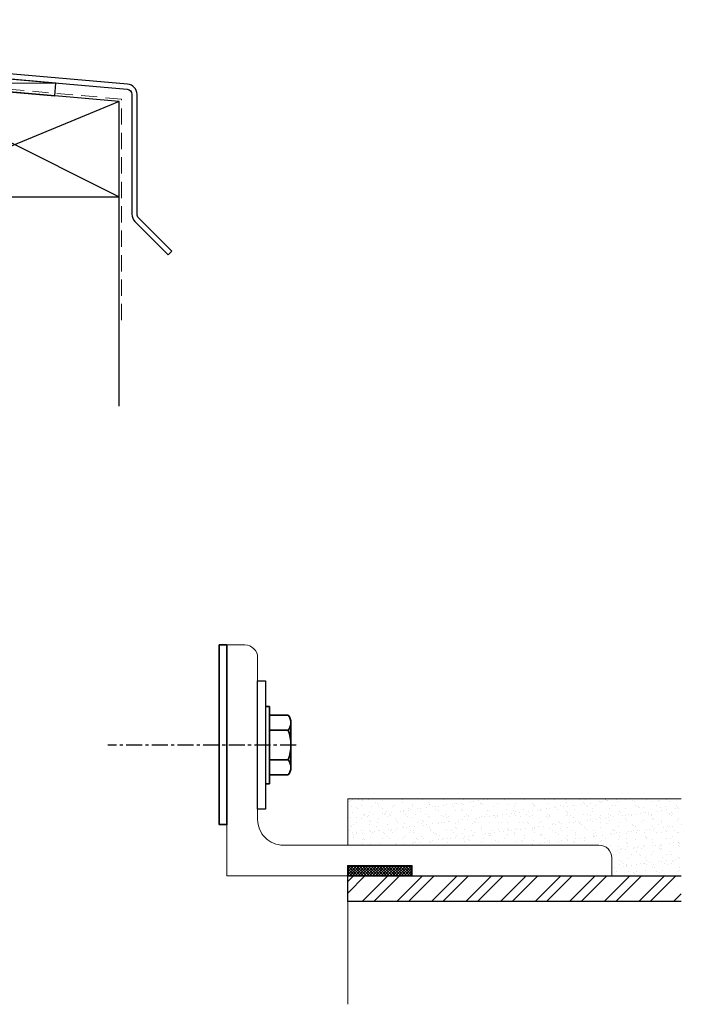
# Model space of a CAD drawing. Extents: x 451 to 3647, y -4884 to -3349.
# Drawn here: x 2315 to 2573, y -3815 to -3431 of the extents above; entities that cross this region are included whole.
import ezdxf

# ---------------------------------------------------------------- set-up
doc = ezdxf.new("R2010")
doc.units = 0
doc.linetypes.add('CENTER', pattern=[2, 1.25, -0.25, 0.25, -0.25])
doc.linetypes.add('HIDDEN', pattern=[9.525, 6.35, -3.175])
doc.layers.get('0').update_dxf_attribs({"linetype": 'CONTINUOUS'})
for name, color, linetype in [('SCREW', 2, 'CONTINUOUS'), ('SECTION', 3, 'CONTINUOUS'), ('STRUC', 4, 'CONTINUOUS')]:
    doc.layers.add(name, color=color, linetype=linetype)
for name, color, linetype, lineweight in [('TCL01 thick', 6, 'CONTINUOUS', 20), ('TCL02 thin', 1, 'CONTINUOUS', 25), ('TCL07 dim', 7, 'CONTINUOUS', 20), ('TCL10 parts', 2, 'CONTINUOUS', 35)]:
    doc.layers.add(name, color=color, linetype=linetype, lineweight=lineweight)

# ---------------------------------------------------------------- blocks, each defined once
blk = doc.blocks.new('*U91')
at = {"layer": 'SECTION'}
blk.add_lwpolyline([(307.14, 13.9), (308.55, 15.31), (295.58, 28.28, -0.198912), (295, 29.7), (295, 76.38, 0.388879), (291.34, 80.37), (4.35, 105.48, 0.440011), (0, 101.49), (0, 24, 0.414214), (4, 20), (41.8, 20, -0.414214), (43.8, 18), (43.8, 5), (45.8, 5), (45.8, 18, 0.414214), (41.8, 22), (4, 22, -0.414214), (2, 24), (2, 101.49, -0.440011), (4.17, 103.49), (291.17, 78.38, -0.388879), (293, 76.38), (293, 29.7, 0.198912), (294.17, 26.87)], format="xyb", close=True, dxfattribs=at)
at = {"layer": 'TCL01 thick', "color": 5, "linetype": 'HIDDEN'}
blk.add_lwpolyline([(289, -11.6), (289, 74.55), (197, 82.6), (197, -45)], dxfattribs=at)
at = {"layer": 'TCL02 thin'}
for p, q in [((198, 81.51), (288, 36.51)), ((203.15, 81.06), (263.36, 80.81)), ((288, 73.64), (198, 36.51)), ((288, -45), (288, 36.51))]:
    blk.add_line(p, q, dxfattribs=at)
for points in [[(203.15, 81.06), (262.92, 75.83), (263.36, 80.81), (203.58, 86.04)], [(198, 36.51), (288, 36.51), (288, 73.64), (198, 81.51)]]:
    blk.add_lwpolyline(points, close=True, dxfattribs=at)

msp = doc.modelspace()

# ---------------------------------------------------------------- hatches: boundary and pattern name
at = {"layer": 'TCL02 thin'}
h = msp.add_hatch(dxfattribs=at)
h.set_pattern_fill('AR-SAND', color=256, scale=0.1)
h.set_pattern_definition([(37.5, (746.1714, 2702.714), (-0.1600031, 4.8941324), [0, -3.8608, 0, -4.318, 0, -4.1275]), (7.5, (746.1714, 2702.714), (4.495233, 7.168251), [0, -2.0828, 0, -3.4798, 0, -1.3335]), (327.5, (743.047, 2702.714), (7.9099237, 0.0143718), [0, -1.27, 0, -4.572, 0, -5.969]), (317.5, (743.047, 2702.714), (7.6355645, 2.229293), [0, -0.635, 0, -2.9972, 0, -3.429])])
h.paths.add_polyline_path([(2572.77, -3734.96), (2442.77, -3734.96), (2442.77, -3752.96), (2540.67, -3752.96, -0.414214), (2545.67, -3757.96), (2545.67, -3764.96), (2572.77, -3764.96)])
h = msp.add_hatch(dxfattribs=at)
h.set_pattern_fill('ANSI37', color=256, scale=0.25)
h.set_pattern_definition([(45, (-101.9468, 958.0624), (-0.56126601, 0.56126601), []), (135, (-101.9468, 958.0624), (-0.56126601, -0.56126601), [])])
h.paths.add_polyline_path([(2467.77, -3760.96), (2442.77, -3760.96), (2442.77, -3764.96), (2467.77, -3764.96)])
h = msp.add_hatch(dxfattribs=at)
h.set_pattern_fill('ANSI32', color=256)
h.set_pattern_definition([(45, (2395.672, -3719.957), (-6.7352, 6.7352), []), (45, (2400.163, -3719.957), (-6.7352, 6.7352), [])])
h.paths.add_polyline_path([(2572.77, -3774.96), (2572.77, -3764.96), (2442.77, -3764.96), (2442.77, -3774.96)])

# ---------------------------------------------------------------- linework, layer by layer
at = {"color": 5}
msp.add_lwpolyline([(2572.77, -3774.96), (2442.77, -3774.96), (2442.77, -3764.96), (2572.77, -3764.96)], dxfattribs=at)
at = {"layer": 'SCREW'}
msp.add_lwpolyline([(2410.67, -3738.96), (2407.67, -3738.96), (2407.67, -3688.96), (2410.67, -3688.96)], close=True, dxfattribs=at)
at = {"layer": 'STRUC', "color": 1, "linetype": 'CENTER', "ltscale": 5}
msp.add_line((2422.65, -3713.96), (2349.31, -3713.96), dxfattribs=at)
at = {"layer": 'TCL01 thick'}
for p, q in [((2572.77, -3734.96), (2442.77, -3734.96)), ((2442.77, -3734.96), (2442.77, -3752.96))]:
    msp.add_line(p, q, dxfattribs=at)
at = {"layer": 'TCL01 thick', "color": 5}
msp.add_lwpolyline([(2395.67, -3764.96), (2545.67, -3764.96), (2545.67, -3757.96, 0.414214), (2540.67, -3752.96), (2417.67, -3752.96, -0.414214), (2407.67, -3742.96), (2407.67, -3679.96, 0.414214), (2402.67, -3674.96), (2395.67, -3674.96), (2395.67, -3764.96)], format="xyb", close=True, dxfattribs=at)
at = {"layer": 'TCL01 thick'}
msp.add_lwpolyline([(2442.77, -3814.96), (2442.77, -3774.96), (2572.77, -3774.96)], dxfattribs=at)
at = {"layer": 'TCL10 parts', "ltscale": 0.5}
for p, q in [((2410.67, -3698.89), (2412.27, -3698.89)), ((2412.27, -3698.89), (2412.27, -3729.03)), ((2412.27, -3702.36), (2412.27, -3725.56)), ((2419.59, -3702.36), (2412.27, -3702.36)), ((2420.61, -3705.26), (2420.61, -3722.66)), ((2419.59, -3708.16), (2412.27, -3708.16)), ((2419.59, -3719.76), (2412.27, -3719.76)), ((2419.59, -3725.56), (2412.27, -3725.56)), ((2412.27, -3729.03), (2410.67, -3729.03))]:
    msp.add_line(p, q, dxfattribs=at)
at = {"layer": 'TCL10 parts'}
for points in [[(2392.67, -3674.96), (2395.67, -3674.96), (2395.67, -3744.96), (2392.67, -3744.96)], [(2442.77, -3764.96), (2467.77, -3764.96), (2467.77, -3760.96), (2442.77, -3760.96)]]:
    msp.add_lwpolyline(points, close=True, dxfattribs=at)
at = {"layer": 'TCL10 parts', "ltscale": 0.5}
for centre, radius, start, end in [((2416, -3705.26), 4.62, 321.069, 38.931), ((2403.69, -3713.96), 16.92, 339.9563, 20.0437), ((2416, -3722.66), 4.62, 321.069, 38.931)]:
    msp.add_arc(centre, radius, start, end, dxfattribs=at)

# ---------------------------------------------------------------- block references
at = {"layer": 'TCL07 dim'}
msp.add_blockref('*U91', (2065.66, -3536.88), dxfattribs=at)

doc.saveas('drawing.dxf')
